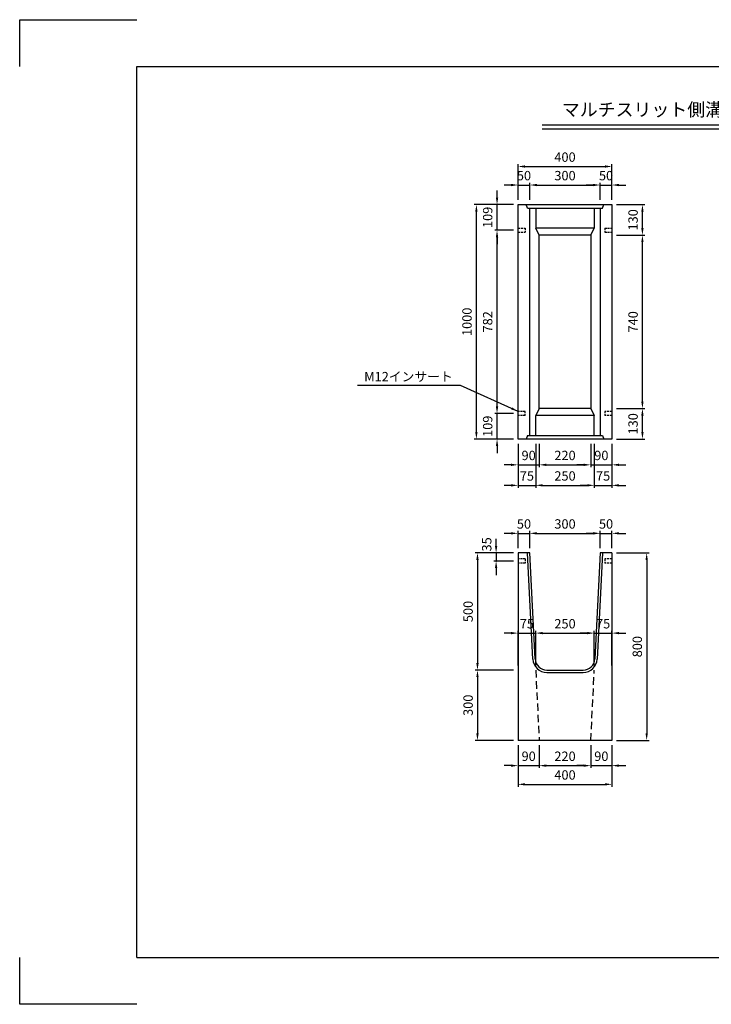
# Model space of a CAD drawing. Extents: x 0 to 5940, y 0 to 4200.
# Drawn here: x 0 to 2950, y 0 to 4200 of the extents above; entities that cross this region are included whole.
import ezdxf
from ezdxf.enums import TextEntityAlignment as Align

# ---------------------------------------------------------------- set-up
doc = ezdxf.new("R2010")
doc.units = 0
doc.header["$LTSCALE"] = 0.5
doc.linetypes.add('HIDDEN2', pattern=[4.7625, 3.175, -1.5875])
doc.layers.get('0').update_dxf_attribs({"linetype": 'CONTINUOUS'})
doc.layers.get('DEFPOINTS').update_dxf_attribs({"linetype": 'CONTINUOUS'})
doc.layers.add('寸法引出', color=2, linetype='CONTINUOUS')
doc.layers.add('枠', color=3, linetype='CONTINUOUS')
doc.styles.add('SANWA', font='MS Mincho.ttf')
doc.dimstyles.new('SANWA', dxfattribs={"dimtxt": 2.5, "dimasz": 2.5, "dimexe": 1, "dimexo": 1, "dimgap": 0, "dimtad": 1, "dimdec": 4, "dimdsep": 46, "dimtxsty": 'SANWA', "dimcen": 0, "dimclrd": 2, "dimclre": 2, "dimclrt": 2, "dimadec": 0, "dimazin": 0, "dimtfac": 1, "dimtdec": 4, "dimtix": 1, "dimtmove": 0, "dimatfit": 3, "dimfxl": 1, "dimtolj": 1, "dimtzin": 0, "dimarcsym": 0})

# ---------------------------------------------------------------- blocks, each defined once
blk = doc.blocks.new('*D63')
at = {"layer": 'DEFPOINTS', "color": 0, "ltscale": 20}
for p in [(2525.6, 1583.4), (2450.6, 1425.6), (2525.6, 1425.6)]:
    blk.add_point(p, dxfattribs=at)
at = {"layer": '寸法引出', "lineweight": -2, "ltscale": 20}
for p, q in [((2420.6, 1583.4), (2390.6, 1583.4)), ((2450.6, 1583.4), (2525.6, 1583.4)), ((2525.6, 1445.6), (2525.6, 1593.4)), ((2555.6, 1583.4), (2585.6, 1583.4))]:
    blk.add_line(p, q, dxfattribs=at)
at = {"layer": '寸法引出', "ltscale": 20}
for points in [[(2420.6, 1588.4), (2420.6, 1578.4), (2450.6, 1583.4)], [(2555.6, 1588.4), (2555.6, 1578.4), (2525.6, 1583.4)]]:
    blk.add_solid(points, dxfattribs=at)
at = {"layer": '寸法引出', "ltscale": 20, "insert": (2488.1, 1623.4), "char_height": 40, "attachment_point": 5, "style": 'SANWA'}
blk.add_mtext('\\A1;75', dxfattribs=at)
blk = doc.blocks.new('*D64')
at = {"layer": 'DEFPOINTS', "color": 0, "ltscale": 20}
for p in [(2450.6, 1583.4), (2200.6, 1425.6), (2450.6, 1425.6)]:
    blk.add_point(p, dxfattribs=at)
at = {"layer": '寸法引出', "lineweight": -2, "ltscale": 20}
for p, q in [((2230.6, 1583.4), (2420.6, 1583.4)), ((2450.6, 1445.6), (2450.6, 1593.4))]:
    blk.add_line(p, q, dxfattribs=at)
at = {"layer": '寸法引出', "ltscale": 20}
for points in [[(2230.6, 1588.4), (2230.6, 1578.4), (2200.6, 1583.4)], [(2420.6, 1588.4), (2420.6, 1578.4), (2450.6, 1583.4)]]:
    blk.add_solid(points, dxfattribs=at)
at = {"layer": '寸法引出', "ltscale": 20, "insert": (2325.6, 1623.4), "char_height": 40, "attachment_point": 5, "style": 'SANWA'}
blk.add_mtext('\\A1;250', dxfattribs=at)
blk = doc.blocks.new('*D65')
at = {"layer": 'DEFPOINTS', "color": 0, "ltscale": 20}
for p in [(2200.6, 1583.4), (2125.6, 1425.6), (2200.6, 1425.6)]:
    blk.add_point(p, dxfattribs=at)
at = {"layer": '寸法引出', "lineweight": -2, "ltscale": 20}
for p, q in [((2095.6, 1583.4), (2065.6, 1583.4)), ((2125.6, 1445.6), (2125.6, 1593.4)), ((2125.6, 1583.4), (2200.6, 1583.4)), ((2200.6, 1445.6), (2200.6, 1593.4)), ((2230.6, 1583.4), (2260.6, 1583.4))]:
    blk.add_line(p, q, dxfattribs=at)
at = {"layer": '寸法引出', "ltscale": 20}
for points in [[(2095.6, 1588.4), (2095.6, 1578.4), (2125.6, 1583.4)], [(2230.6, 1588.4), (2230.6, 1578.4), (2200.6, 1583.4)]]:
    blk.add_solid(points, dxfattribs=at)
at = {"layer": '寸法引出', "ltscale": 20, "insert": (2163.1, 1623.4), "char_height": 40, "attachment_point": 5, "style": 'SANWA'}
blk.add_mtext('\\A1;75', dxfattribs=at)
blk = doc.blocks.new('*D66')
at = {"layer": 'DEFPOINTS', "color": 0, "ltscale": 20}
for p in [(2525.6, 1925.6), (2525.6, 1125.6), (2673.9, 1125.6)]:
    blk.add_point(p, dxfattribs=at)
at = {"layer": '寸法引出', "lineweight": -2, "ltscale": 20}
for p, q in [((2545.6, 1925.6), (2683.9, 1925.6)), ((2673.9, 1895.6), (2673.9, 1155.6)), ((2545.6, 1125.6), (2683.9, 1125.6))]:
    blk.add_line(p, q, dxfattribs=at)
at = {"layer": '寸法引出', "ltscale": 20}
for points in [[(2668.9, 1895.6), (2678.9, 1895.6), (2673.9, 1925.6)], [(2668.9, 1155.6), (2678.9, 1155.6), (2673.9, 1125.6)]]:
    blk.add_solid(points, dxfattribs=at)
at = {"layer": '寸法引出', "ltscale": 20, "insert": (2633.9, 1525.6), "char_height": 40, "attachment_point": 5, "rotation": 90, "style": 'SANWA'}
blk.add_mtext('\\A1;800', dxfattribs=at)
blk = doc.blocks.new('*D67')
at = {"layer": 'DEFPOINTS', "color": 0, "ltscale": 20}
for p in [(2125.6, 1925.6), (1952.3, 1425.6), (2125.6, 1425.6)]:
    blk.add_point(p, dxfattribs=at)
at = {"layer": '寸法引出', "lineweight": -2, "ltscale": 20}
for p, q in [((2105.6, 1925.6), (1942.3, 1925.6)), ((1952.3, 1895.6), (1952.3, 1455.6)), ((2105.6, 1425.6), (1942.3, 1425.6))]:
    blk.add_line(p, q, dxfattribs=at)
at = {"layer": '寸法引出', "ltscale": 20}
for points in [[(1947.3, 1895.6), (1957.3, 1895.6), (1952.3, 1925.6)], [(1947.3, 1455.6), (1957.3, 1455.6), (1952.3, 1425.6)]]:
    blk.add_solid(points, dxfattribs=at)
at = {"layer": '寸法引出', "ltscale": 20, "insert": (1912.3, 1675.6), "char_height": 40, "attachment_point": 5, "rotation": 90, "style": 'SANWA'}
blk.add_mtext('\\A1;500', dxfattribs=at)
blk = doc.blocks.new('*D68')
at = {"layer": 'DEFPOINTS', "color": 0, "ltscale": 20}
for p in [(2125.6, 1125.6), (2525.6, 1125.6), (2525.6, 938.3)]:
    blk.add_point(p, dxfattribs=at)
at = {"layer": '寸法引出', "lineweight": -2, "ltscale": 20}
for p, q in [((2125.6, 1105.6), (2125.6, 928.3)), ((2525.6, 1105.6), (2525.6, 928.3)), ((2155.6, 938.3), (2495.6, 938.3))]:
    blk.add_line(p, q, dxfattribs=at)
at = {"layer": '寸法引出', "ltscale": 20}
for points in [[(2155.6, 943.3), (2155.6, 933.3), (2125.6, 938.3)], [(2495.6, 943.3), (2495.6, 933.3), (2525.6, 938.3)]]:
    blk.add_solid(points, dxfattribs=at)
at = {"layer": '寸法引出', "ltscale": 20, "insert": (2325.6, 978.3), "char_height": 40, "attachment_point": 5, "style": 'SANWA'}
blk.add_mtext('\\A1;400', dxfattribs=at)
blk = doc.blocks.new('*D69')
at = {"layer": 'DEFPOINTS', "color": 0, "ltscale": 20}
for p in [(2435.6, 1125.6), (2525.6, 1125.6), (2525.6, 1018.1)]:
    blk.add_point(p, dxfattribs=at)
at = {"layer": '寸法引出', "lineweight": -2, "ltscale": 20}
for p, q in [((2525.6, 1105.6), (2525.6, 1008.1)), ((2405.6, 1018.1), (2375.6, 1018.1)), ((2435.6, 1018.1), (2525.6, 1018.1)), ((2555.6, 1018.1), (2585.6, 1018.1))]:
    blk.add_line(p, q, dxfattribs=at)
at = {"layer": '寸法引出', "ltscale": 20}
for points in [[(2405.6, 1023.1), (2405.6, 1013.1), (2435.6, 1018.1)], [(2555.6, 1023.1), (2555.6, 1013.1), (2525.6, 1018.1)]]:
    blk.add_solid(points, dxfattribs=at)
at = {"layer": '寸法引出', "ltscale": 20, "insert": (2480.6, 1058.1), "char_height": 40, "attachment_point": 5, "style": 'SANWA'}
blk.add_mtext('\\A1;90', dxfattribs=at)
blk = doc.blocks.new('*D70')
at = {"layer": 'DEFPOINTS', "color": 0, "ltscale": 20}
for p in [(2215.6, 1125.6), (2435.6, 1125.6), (2435.6, 1018.1)]:
    blk.add_point(p, dxfattribs=at)
at = {"layer": '寸法引出', "lineweight": -2, "ltscale": 20}
for p, q in [((2435.6, 1105.6), (2435.6, 1008.1)), ((2245.6, 1018.1), (2405.6, 1018.1))]:
    blk.add_line(p, q, dxfattribs=at)
at = {"layer": '寸法引出', "ltscale": 20}
for points in [[(2245.6, 1023.1), (2245.6, 1013.1), (2215.6, 1018.1)], [(2405.6, 1023.1), (2405.6, 1013.1), (2435.6, 1018.1)]]:
    blk.add_solid(points, dxfattribs=at)
at = {"layer": '寸法引出', "ltscale": 20, "insert": (2325.6, 1058.1), "char_height": 40, "attachment_point": 5, "style": 'SANWA'}
blk.add_mtext('\\A1;220', dxfattribs=at)
blk = doc.blocks.new('*D71')
at = {"layer": 'DEFPOINTS', "color": 0, "ltscale": 20}
for p in [(2125.6, 1125.6), (2215.6, 1125.6), (2215.6, 1018.1)]:
    blk.add_point(p, dxfattribs=at)
at = {"layer": '寸法引出', "lineweight": -2, "ltscale": 20}
for p, q in [((2125.6, 1105.6), (2125.6, 1008.1)), ((2215.6, 1105.6), (2215.6, 1008.1)), ((2095.6, 1018.1), (2065.6, 1018.1)), ((2125.6, 1018.1), (2215.6, 1018.1)), ((2245.6, 1018.1), (2275.6, 1018.1))]:
    blk.add_line(p, q, dxfattribs=at)
at = {"layer": '寸法引出', "ltscale": 20}
for points in [[(2095.6, 1023.1), (2095.6, 1013.1), (2125.6, 1018.1)], [(2245.6, 1023.1), (2245.6, 1013.1), (2215.6, 1018.1)]]:
    blk.add_solid(points, dxfattribs=at)
at = {"layer": '寸法引出', "ltscale": 20, "insert": (2170.6, 1058.1), "char_height": 40, "attachment_point": 5, "style": 'SANWA'}
blk.add_mtext('\\A1;90', dxfattribs=at)
blk = doc.blocks.new('*D72')
at = {"layer": 'DEFPOINTS', "color": 0, "ltscale": 20}
for p in [(2125.6, 1425.6), (1952.3, 1125.6), (2125.6, 1125.6)]:
    blk.add_point(p, dxfattribs=at)
at = {"layer": '寸法引出', "lineweight": -2, "ltscale": 20}
for p, q in [((1952.3, 1395.6), (1952.3, 1155.6)), ((2105.6, 1125.6), (1942.3, 1125.6))]:
    blk.add_line(p, q, dxfattribs=at)
at = {"layer": '寸法引出', "ltscale": 20}
for points in [[(1947.3, 1395.6), (1957.3, 1395.6), (1952.3, 1425.6)], [(1947.3, 1155.6), (1957.3, 1155.6), (1952.3, 1125.6)]]:
    blk.add_solid(points, dxfattribs=at)
at = {"layer": '寸法引出', "ltscale": 20, "insert": (1912.3, 1275.6), "char_height": 40, "attachment_point": 5, "rotation": 90, "style": 'SANWA'}
blk.add_mtext('\\A1;300', dxfattribs=at)
blk = doc.blocks.new('*D73')
at = {"layer": 'DEFPOINTS', "color": 0, "ltscale": 20}
for p in [(2525.6, 2009), (2475.6, 1925.6), (2525.6, 1925.6)]:
    blk.add_point(p, dxfattribs=at)
at = {"layer": '寸法引出', "lineweight": -2, "ltscale": 20}
for p, q in [((2525.6, 1945.6), (2525.6, 2019)), ((2445.6, 2009), (2415.6, 2009)), ((2475.6, 2009), (2525.6, 2009)), ((2555.6, 2009), (2585.6, 2009))]:
    blk.add_line(p, q, dxfattribs=at)
at = {"layer": '寸法引出', "ltscale": 20}
for points in [[(2445.6, 2014), (2445.6, 2004), (2475.6, 2009)], [(2555.6, 2014), (2555.6, 2004), (2525.6, 2009)]]:
    blk.add_solid(points, dxfattribs=at)
at = {"layer": '寸法引出', "ltscale": 20, "insert": (2500.6, 2049), "char_height": 40, "attachment_point": 5, "style": 'SANWA'}
blk.add_mtext('\\A1;50', dxfattribs=at)
blk = doc.blocks.new('*D74')
at = {"layer": 'DEFPOINTS', "color": 0, "ltscale": 20}
for p in [(2475.6, 2009), (2175.6, 1925.6), (2475.6, 1925.6)]:
    blk.add_point(p, dxfattribs=at)
at = {"layer": '寸法引出', "lineweight": -2, "ltscale": 20}
for p, q in [((2475.6, 1945.6), (2475.6, 2019)), ((2205.6, 2009), (2445.6, 2009))]:
    blk.add_line(p, q, dxfattribs=at)
at = {"layer": '寸法引出', "ltscale": 20}
for points in [[(2205.6, 2014), (2205.6, 2004), (2175.6, 2009)], [(2445.6, 2014), (2445.6, 2004), (2475.6, 2009)]]:
    blk.add_solid(points, dxfattribs=at)
at = {"layer": '寸法引出', "ltscale": 20, "insert": (2325.6, 2049), "char_height": 40, "attachment_point": 5, "style": 'SANWA'}
blk.add_mtext('\\A1;300', dxfattribs=at)
blk = doc.blocks.new('*D75')
at = {"layer": 'DEFPOINTS', "color": 0, "ltscale": 20}
for p in [(2175.6, 2009), (2125.6, 1925.6), (2175.6, 1925.6)]:
    blk.add_point(p, dxfattribs=at)
at = {"layer": '寸法引出', "lineweight": -2, "ltscale": 20}
for p, q in [((2125.6, 1945.6), (2125.6, 2019)), ((2175.6, 1945.6), (2175.6, 2019)), ((2095.6, 2009), (2065.6, 2009)), ((2125.6, 2009), (2175.6, 2009)), ((2205.6, 2009), (2235.6, 2009))]:
    blk.add_line(p, q, dxfattribs=at)
at = {"layer": '寸法引出', "ltscale": 20}
for points in [[(2095.6, 2014), (2095.6, 2004), (2125.6, 2009)], [(2205.6, 2014), (2205.6, 2004), (2175.6, 2009)]]:
    blk.add_solid(points, dxfattribs=at)
at = {"layer": '寸法引出', "ltscale": 20, "insert": (2150.6, 2049), "char_height": 40, "attachment_point": 5, "style": 'SANWA'}
blk.add_mtext('\\A1;50', dxfattribs=at)
blk = doc.blocks.new('*D84')
at = {"layer": 'DEFPOINTS', "color": 0, "ltscale": 20}
for p in [(2525.6, 3573.8), (2125.6, 3411.2), (2525.6, 3411.2)]:
    blk.add_point(p, dxfattribs=at)
at = {"layer": '寸法引出', "lineweight": -2, "ltscale": 20}
for p, q in [((2125.6, 3431.2), (2125.6, 3583.8)), ((2155.6, 3573.8), (2495.6, 3573.8)), ((2525.6, 3431.2), (2525.6, 3583.8))]:
    blk.add_line(p, q, dxfattribs=at)
at = {"layer": '寸法引出', "ltscale": 20}
for points in [[(2155.6, 3578.8), (2155.6, 3568.8), (2125.6, 3573.8)], [(2495.6, 3578.8), (2495.6, 3568.8), (2525.6, 3573.8)]]:
    blk.add_solid(points, dxfattribs=at)
at = {"layer": '寸法引出', "ltscale": 20, "insert": (2325.6, 3613.8), "char_height": 40, "attachment_point": 5, "style": 'SANWA'}
blk.add_mtext('\\A1;400', dxfattribs=at)
blk = doc.blocks.new('*D85')
at = {"layer": 'DEFPOINTS', "color": 0, "ltscale": 20}
for p in [(2035.8, 3411.2), (2125.6, 3411.2), (2125.6, 3302.2)]:
    blk.add_point(p, dxfattribs=at)
at = {"layer": '寸法引出', "lineweight": -2, "ltscale": 20}
for p, q in [((2035.8, 3441.2), (2035.8, 3471.2)), ((2105.6, 3411.2), (2025.8, 3411.2)), ((2035.8, 3302.2), (2035.8, 3411.2)), ((2035.8, 3272.2), (2035.8, 3242.2))]:
    blk.add_line(p, q, dxfattribs=at)
at = {"layer": '寸法引出', "ltscale": 20}
for points in [[(2030.8, 3441.2), (2040.8, 3441.2), (2035.8, 3411.2)], [(2030.8, 3272.2), (2040.8, 3272.2), (2035.8, 3302.2)]]:
    blk.add_solid(points, dxfattribs=at)
at = {"layer": '寸法引出', "ltscale": 20, "insert": (1995.8, 3356.7), "char_height": 40, "attachment_point": 5, "rotation": 90, "style": 'SANWA'}
blk.add_mtext('\\A1;109', dxfattribs=at)
blk = doc.blocks.new('*D86')
at = {"layer": 'DEFPOINTS', "color": 0, "ltscale": 20}
for p in [(2525.6, 3494.8), (2475.6, 3411.2), (2525.6, 3411.2)]:
    blk.add_point(p, dxfattribs=at)
at = {"layer": '寸法引出', "lineweight": -2, "ltscale": 20}
for p, q in [((2445.6, 3494.8), (2415.6, 3494.8)), ((2475.6, 3494.8), (2525.6, 3494.8)), ((2525.6, 3431.2), (2525.6, 3504.8)), ((2555.6, 3494.8), (2585.6, 3494.8))]:
    blk.add_line(p, q, dxfattribs=at)
at = {"layer": '寸法引出', "ltscale": 20}
for points in [[(2445.6, 3499.8), (2445.6, 3489.8), (2475.6, 3494.8)], [(2555.6, 3499.8), (2555.6, 3489.8), (2525.6, 3494.8)]]:
    blk.add_solid(points, dxfattribs=at)
at = {"layer": '寸法引出', "ltscale": 20, "insert": (2500.6, 3534.8), "char_height": 40, "attachment_point": 5, "style": 'SANWA'}
blk.add_mtext('\\A1;50', dxfattribs=at)
blk = doc.blocks.new('*D87')
at = {"layer": 'DEFPOINTS', "color": 0, "ltscale": 20}
for p in [(2475.6, 3494.8), (2175.6, 3411.2), (2475.6, 3411.2)]:
    blk.add_point(p, dxfattribs=at)
at = {"layer": '寸法引出', "lineweight": -2, "ltscale": 20}
for p, q in [((2205.6, 3494.8), (2445.6, 3494.8)), ((2475.6, 3431.2), (2475.6, 3504.8))]:
    blk.add_line(p, q, dxfattribs=at)
at = {"layer": '寸法引出', "ltscale": 20}
for points in [[(2205.6, 3499.8), (2205.6, 3489.8), (2175.6, 3494.8)], [(2445.6, 3499.8), (2445.6, 3489.8), (2475.6, 3494.8)]]:
    blk.add_solid(points, dxfattribs=at)
at = {"layer": '寸法引出', "ltscale": 20, "insert": (2325.6, 3534.8), "char_height": 40, "attachment_point": 5, "style": 'SANWA'}
blk.add_mtext('\\A1;300', dxfattribs=at)
blk = doc.blocks.new('*D88')
at = {"layer": 'DEFPOINTS', "color": 0, "ltscale": 20}
for p in [(2175.6, 3494.8), (2125.6, 3411.2), (2175.6, 3411.2)]:
    blk.add_point(p, dxfattribs=at)
at = {"layer": '寸法引出', "lineweight": -2, "ltscale": 20}
for p, q in [((2095.6, 3494.8), (2065.6, 3494.8)), ((2125.6, 3431.2), (2125.6, 3504.8)), ((2125.6, 3494.8), (2175.6, 3494.8)), ((2175.6, 3431.2), (2175.6, 3504.8)), ((2205.6, 3494.8), (2235.6, 3494.8))]:
    blk.add_line(p, q, dxfattribs=at)
at = {"layer": '寸法引出', "ltscale": 20}
for points in [[(2095.6, 3499.8), (2095.6, 3489.8), (2125.6, 3494.8)], [(2205.6, 3499.8), (2205.6, 3489.8), (2175.6, 3494.8)]]:
    blk.add_solid(points, dxfattribs=at)
at = {"layer": '寸法引出', "ltscale": 20, "insert": (2150.6, 3534.8), "char_height": 40, "attachment_point": 5, "style": 'SANWA'}
blk.add_mtext('\\A1;50', dxfattribs=at)
blk = doc.blocks.new('*D89')
at = {"layer": 'DEFPOINTS', "color": 0, "ltscale": 20}
for p in [(2525.6, 3281.2), (2655.8, 3281.2), (2525.6, 2541.2)]:
    blk.add_point(p, dxfattribs=at)
at = {"layer": '寸法引出', "lineweight": -2, "ltscale": 20}
for p, q in [((2545.6, 3281.2), (2665.8, 3281.2)), ((2655.8, 2571.2), (2655.8, 3251.2))]:
    blk.add_line(p, q, dxfattribs=at)
at = {"layer": '寸法引出', "ltscale": 20}
for points in [[(2650.8, 3251.2), (2660.8, 3251.2), (2655.8, 3281.2)], [(2650.8, 2571.2), (2660.8, 2571.2), (2655.8, 2541.2)]]:
    blk.add_solid(points, dxfattribs=at)
at = {"layer": '寸法引出', "ltscale": 20, "insert": (2615.8, 2911.2), "char_height": 40, "attachment_point": 5, "rotation": 90, "style": 'SANWA'}
blk.add_mtext('\\A1;740', dxfattribs=at)
blk = doc.blocks.new('*D31')
at = {"layer": 'DEFPOINTS', "color": 0, "ltscale": 20}
for p in [(2035.8, 3302.2), (2125.6, 3302.2), (2125.6, 2520.2)]:
    blk.add_point(p, dxfattribs=at)
at = {"layer": '寸法引出', "lineweight": -2, "ltscale": 20}
for p, q in [((2105.6, 3302.2), (2025.8, 3302.2)), ((2035.8, 2550.2), (2035.8, 3272.2))]:
    blk.add_line(p, q, dxfattribs=at)
at = {"layer": '寸法引出', "ltscale": 20}
for points in [[(2030.8, 3272.2), (2040.8, 3272.2), (2035.8, 3302.2)], [(2030.8, 2550.2), (2040.8, 2550.2), (2035.8, 2520.2)]]:
    blk.add_solid(points, dxfattribs=at)
at = {"layer": '寸法引出', "ltscale": 20, "insert": (1995.8, 2911.2), "char_height": 40, "attachment_point": 5, "rotation": 90, "style": 'SANWA'}
blk.add_mtext('\\A1;782', dxfattribs=at)
blk = doc.blocks.new('*D32')
at = {"layer": 'DEFPOINTS', "color": 0, "ltscale": 20}
for p in [(1947.6, 3411.2), (2125.6, 3411.2), (2125.6, 2411.2)]:
    blk.add_point(p, dxfattribs=at)
at = {"layer": '寸法引出', "lineweight": -2, "ltscale": 20}
for p, q in [((2105.6, 3411.2), (1937.6, 3411.2)), ((1947.6, 2441.2), (1947.6, 3381.2)), ((2105.6, 2411.2), (1937.6, 2411.2))]:
    blk.add_line(p, q, dxfattribs=at)
at = {"layer": '寸法引出', "ltscale": 20}
for points in [[(1942.6, 3381.2), (1952.6, 3381.2), (1947.6, 3411.2)], [(1942.6, 2441.2), (1952.6, 2441.2), (1947.6, 2411.2)]]:
    blk.add_solid(points, dxfattribs=at)
at = {"layer": '寸法引出', "ltscale": 20, "insert": (1907.6, 2911.2), "char_height": 40, "attachment_point": 5, "rotation": 90, "style": 'SANWA'}
blk.add_mtext('\\A1;1000', dxfattribs=at)
blk = doc.blocks.new('*D33')
at = {"layer": 'DEFPOINTS', "color": 0, "ltscale": 20}
for p in [(2450.6, 2411.2), (2525.6, 2411.2), (2525.6, 2213.7)]:
    blk.add_point(p, dxfattribs=at)
at = {"layer": '寸法引出', "lineweight": -2, "ltscale": 20}
for p, q in [((2525.6, 2391.2), (2525.6, 2203.7)), ((2420.6, 2213.7), (2390.6, 2213.7)), ((2450.6, 2213.7), (2525.6, 2213.7)), ((2555.6, 2213.7), (2585.6, 2213.7))]:
    blk.add_line(p, q, dxfattribs=at)
at = {"layer": '寸法引出', "ltscale": 20}
for points in [[(2420.6, 2218.7), (2420.6, 2208.7), (2450.6, 2213.7)], [(2555.6, 2218.7), (2555.6, 2208.7), (2525.6, 2213.7)]]:
    blk.add_solid(points, dxfattribs=at)
at = {"layer": '寸法引出', "ltscale": 20, "insert": (2488.1, 2253.7), "char_height": 40, "attachment_point": 5, "style": 'SANWA'}
blk.add_mtext('\\A1;75', dxfattribs=at)
blk = doc.blocks.new('*D34')
at = {"layer": 'DEFPOINTS', "color": 0, "ltscale": 20}
for p in [(2435.6, 2411.2), (2525.6, 2411.2), (2525.6, 2301.2)]:
    blk.add_point(p, dxfattribs=at)
at = {"layer": '寸法引出', "lineweight": -2, "ltscale": 20}
for p, q in [((2525.6, 2391.2), (2525.6, 2291.2)), ((2405.6, 2301.2), (2375.6, 2301.2)), ((2435.6, 2301.2), (2525.6, 2301.2)), ((2555.6, 2301.2), (2585.6, 2301.2))]:
    blk.add_line(p, q, dxfattribs=at)
at = {"layer": '寸法引出', "ltscale": 20}
for points in [[(2405.6, 2306.2), (2405.6, 2296.2), (2435.6, 2301.2)], [(2555.6, 2306.2), (2555.6, 2296.2), (2525.6, 2301.2)]]:
    blk.add_solid(points, dxfattribs=at)
at = {"layer": '寸法引出', "ltscale": 20, "insert": (2480.6, 2341.2), "char_height": 40, "attachment_point": 5, "style": 'SANWA'}
blk.add_mtext('\\A1;90', dxfattribs=at)
blk = doc.blocks.new('*D35')
at = {"layer": 'DEFPOINTS', "color": 0, "ltscale": 20}
for p in [(2035.8, 2520.2), (2125.6, 2520.2), (2125.6, 2411.2)]:
    blk.add_point(p, dxfattribs=at)
at = {"layer": '寸法引出', "lineweight": -2, "ltscale": 20}
for p, q in [((2035.8, 2550.2), (2035.8, 2580.2)), ((2105.6, 2520.2), (2025.8, 2520.2)), ((2035.8, 2411.2), (2035.8, 2520.2)), ((2105.6, 2411.2), (2025.8, 2411.2)), ((2035.8, 2381.2), (2035.8, 2351.2))]:
    blk.add_line(p, q, dxfattribs=at)
at = {"layer": '寸法引出', "ltscale": 20}
for points in [[(2030.8, 2550.2), (2040.8, 2550.2), (2035.8, 2520.2)], [(2030.8, 2381.2), (2040.8, 2381.2), (2035.8, 2411.2)]]:
    blk.add_solid(points, dxfattribs=at)
at = {"layer": '寸法引出', "ltscale": 20, "insert": (1995.8, 2465.7), "char_height": 40, "attachment_point": 5, "rotation": 90, "style": 'SANWA'}
blk.add_mtext('\\A1;109', dxfattribs=at)
blk = doc.blocks.new('*D36')
at = {"layer": 'DEFPOINTS', "color": 0, "ltscale": 20}
for p in [(2200.6, 2411.2), (2450.6, 2411.2), (2450.6, 2213.7)]:
    blk.add_point(p, dxfattribs=at)
at = {"layer": '寸法引出', "lineweight": -2, "ltscale": 20}
for p, q in [((2450.6, 2391.2), (2450.6, 2203.7)), ((2230.6, 2213.7), (2420.6, 2213.7))]:
    blk.add_line(p, q, dxfattribs=at)
at = {"layer": '寸法引出', "ltscale": 20}
for points in [[(2230.6, 2218.7), (2230.6, 2208.7), (2200.6, 2213.7)], [(2420.6, 2218.7), (2420.6, 2208.7), (2450.6, 2213.7)]]:
    blk.add_solid(points, dxfattribs=at)
at = {"layer": '寸法引出', "ltscale": 20, "insert": (2325.6, 2253.7), "char_height": 40, "attachment_point": 5, "style": 'SANWA'}
blk.add_mtext('\\A1;250', dxfattribs=at)
blk = doc.blocks.new('*D37')
at = {"layer": 'DEFPOINTS', "color": 0, "ltscale": 20}
for p in [(2125.6, 2411.2), (2200.6, 2411.2), (2200.6, 2213.7)]:
    blk.add_point(p, dxfattribs=at)
at = {"layer": '寸法引出', "lineweight": -2, "ltscale": 20}
for p, q in [((2125.6, 2391.2), (2125.6, 2203.7)), ((2200.6, 2391.2), (2200.6, 2203.7)), ((2095.6, 2213.7), (2065.6, 2213.7)), ((2125.6, 2213.7), (2200.6, 2213.7)), ((2230.6, 2213.7), (2260.6, 2213.7))]:
    blk.add_line(p, q, dxfattribs=at)
at = {"layer": '寸法引出', "ltscale": 20}
for points in [[(2095.6, 2218.7), (2095.6, 2208.7), (2125.6, 2213.7)], [(2230.6, 2218.7), (2230.6, 2208.7), (2200.6, 2213.7)]]:
    blk.add_solid(points, dxfattribs=at)
at = {"layer": '寸法引出', "ltscale": 20, "insert": (2163.1, 2253.7), "char_height": 40, "attachment_point": 5, "style": 'SANWA'}
blk.add_mtext('\\A1;75', dxfattribs=at)
blk = doc.blocks.new('*D38')
at = {"layer": 'DEFPOINTS', "color": 0, "ltscale": 20}
for p in [(2215.6, 2411.2), (2435.6, 2411.2), (2435.6, 2301.2)]:
    blk.add_point(p, dxfattribs=at)
at = {"layer": '寸法引出', "lineweight": -2, "ltscale": 20}
for p, q in [((2435.6, 2391.2), (2435.6, 2291.2)), ((2245.6, 2301.2), (2405.6, 2301.2))]:
    blk.add_line(p, q, dxfattribs=at)
at = {"layer": '寸法引出', "ltscale": 20}
for points in [[(2245.6, 2306.2), (2245.6, 2296.2), (2215.6, 2301.2)], [(2405.6, 2306.2), (2405.6, 2296.2), (2435.6, 2301.2)]]:
    blk.add_solid(points, dxfattribs=at)
at = {"layer": '寸法引出', "ltscale": 20, "insert": (2325.6, 2341.2), "char_height": 40, "attachment_point": 5, "style": 'SANWA'}
blk.add_mtext('\\A1;220', dxfattribs=at)
blk = doc.blocks.new('*D39')
at = {"layer": 'DEFPOINTS', "color": 0, "ltscale": 20}
for p in [(2125.6, 2411.2), (2215.6, 2411.2), (2215.6, 2301.2)]:
    blk.add_point(p, dxfattribs=at)
at = {"layer": '寸法引出', "lineweight": -2, "ltscale": 20}
for p, q in [((2125.6, 2391.2), (2125.6, 2291.2)), ((2215.6, 2391.2), (2215.6, 2291.2)), ((2095.6, 2301.2), (2065.6, 2301.2)), ((2125.6, 2301.2), (2215.6, 2301.2)), ((2245.6, 2301.2), (2275.6, 2301.2))]:
    blk.add_line(p, q, dxfattribs=at)
at = {"layer": '寸法引出', "ltscale": 20}
for points in [[(2095.6, 2306.2), (2095.6, 2296.2), (2125.6, 2301.2)], [(2245.6, 2306.2), (2245.6, 2296.2), (2215.6, 2301.2)]]:
    blk.add_solid(points, dxfattribs=at)
at = {"layer": '寸法引出', "ltscale": 20, "insert": (2170.6, 2341.2), "char_height": 40, "attachment_point": 5, "style": 'SANWA'}
blk.add_mtext('\\A1;90', dxfattribs=at)
blk = doc.blocks.new('*D40')
at = {"layer": 'DEFPOINTS', "color": 0, "ltscale": 20}
for p in [(2525.6, 2541.2), (2655.8, 2541.2), (2525.6, 2411.2)]:
    blk.add_point(p, dxfattribs=at)
at = {"layer": '寸法引出', "lineweight": -2, "ltscale": 20}
for p, q in [((2545.6, 2541.2), (2665.8, 2541.2)), ((2655.8, 2441.2), (2655.8, 2511.2)), ((2545.6, 2411.2), (2665.8, 2411.2))]:
    blk.add_line(p, q, dxfattribs=at)
at = {"layer": '寸法引出', "ltscale": 20}
for points in [[(2650.8, 2511.2), (2660.8, 2511.2), (2655.8, 2541.2)], [(2650.8, 2441.2), (2660.8, 2441.2), (2655.8, 2411.2)]]:
    blk.add_solid(points, dxfattribs=at)
at = {"layer": '寸法引出', "ltscale": 20, "insert": (2615.8, 2476.2), "char_height": 40, "attachment_point": 5, "rotation": 90, "style": 'SANWA'}
blk.add_mtext('\\A1;130', dxfattribs=at)
blk = doc.blocks.new('*D41')
at = {"layer": 'DEFPOINTS', "color": 0, "ltscale": 20}
for p in [(2525.6, 3411.2), (2655.8, 3411.2), (2525.6, 3281.2)]:
    blk.add_point(p, dxfattribs=at)
at = {"layer": '寸法引出', "lineweight": -2, "ltscale": 20}
for p, q in [((2545.6, 3411.2), (2665.8, 3411.2)), ((2655.8, 3311.2), (2655.8, 3381.2))]:
    blk.add_line(p, q, dxfattribs=at)
at = {"layer": '寸法引出', "ltscale": 20}
for points in [[(2650.8, 3381.2), (2660.8, 3381.2), (2655.8, 3411.2)], [(2650.8, 3311.2), (2660.8, 3311.2), (2655.8, 3281.2)]]:
    blk.add_solid(points, dxfattribs=at)
at = {"layer": '寸法引出', "ltscale": 20, "insert": (2615.8, 3346.2), "char_height": 40, "attachment_point": 5, "rotation": 90, "style": 'SANWA'}
blk.add_mtext('\\A1;130', dxfattribs=at)

msp = doc.modelspace()

# ---------------------------------------------------------------- linework, layer by layer
for p, q in [((0, 4000), (0, 4200)), ((0, 4200), (500, 4200)), ((2228.62335, 3750.94959), (4057.03684, 3750.94959)), ((2228.62335, 3734.94959), (4057.03684, 3734.94959)), ((0, 0), (0, 200)), ((500, 0), (0, 0))]:
    msp.add_line(p, q)
at = {"ltscale": 20}
for p, q in [((2125.61013, 2411.24522), (2125.61013, 3411.24522)), ((2125.61013, 3411.24522), (2525.61013, 3411.24522)), ((2165.61013, 3396.24522), (2160.61013, 3411.24522)), ((2485.61013, 3396.24522), (2490.61013, 3411.24522)), ((2525.61013, 3411.24522), (2525.61013, 2411.24522)), ((2165.61013, 3396.24522), (2175.61013, 3396.24522)), ((2175.61013, 2426.24522), (2175.61013, 3396.24522)), ((2175.61013, 3396.24522), (2475.61013, 3396.24522)), ((2200.61013, 3396.24522), (2200.61013, 3311.24522)), ((2450.61013, 3396.24522), (2450.61013, 3311.24522)), ((2475.61013, 3396.24522), (2475.61013, 2426.24522)), ((2475.61013, 3396.24522), (2485.61013, 3396.24522)), ((2450.61013, 3311.24522), (2200.61013, 3311.24522)), ((2215.61013, 3281.24522), (2200.61013, 3311.24522)), ((2215.61013, 2541.24522), (2215.61013, 3281.24522)), ((2435.61013, 3281.24522), (2215.61013, 3281.24522)), ((2435.61013, 3281.24522), (2450.61013, 3311.24522)), ((2435.61013, 3281.24522), (2435.61013, 2541.24522)), ((2215.61013, 2541.24522), (2200.61013, 2511.24522)), ((2435.61013, 2541.24522), (2215.61013, 2541.24522)), ((2435.61013, 2541.24522), (2450.61013, 2511.24522)), ((2200.61013, 2426.24522), (2200.61013, 2511.24522)), ((2450.61013, 2511.24522), (2200.61013, 2511.24522)), ((2450.61013, 2426.24522), (2450.61013, 2511.24522)), ((2525.61013, 2411.24522), (2125.61013, 2411.24522)), ((2165.61013, 2426.24522), (2160.61013, 2411.24522)), ((2165.61013, 2426.24522), (2175.61013, 2426.24522)), ((2175.61013, 2426.24522), (2475.61013, 2426.24522)), ((2475.61013, 2426.24522), (2485.61013, 2426.24522)), ((2485.61013, 2426.24522), (2490.61013, 2411.24522)), ((2125.61013, 1925.58073), (2125.61013, 1125.58073)), ((2175.61013, 1925.58073), (2125.61013, 1925.58073)), ((2188.24745, 1472.58447), (2165.62261, 1925.08135)), ((2198.23497, 1473.08385), (2175.61013, 1925.58073)), ((2475.61013, 1925.58073), (2452.98529, 1473.08385)), ((2485.59765, 1925.08135), (2462.97281, 1472.58447)), ((2525.61013, 1925.58073), (2475.61013, 1925.58073)), ((2525.61013, 1925.58073), (2525.61013, 1125.58073)), ((2248.17259, 1425.58073), (2403.04767, 1425.58073)), ((2248.17259, 1415.58073), (2403.04767, 1415.58073)), ((2525.61013, 1125.58073), (2125.61013, 1125.58073))]:
    msp.add_line(p, q, dxfattribs=at)
at = {"linetype": 'HIDDEN2', "ltscale": 5}
for p, q in [((2125.61013, 3311.24522), (2155.61013, 3311.24522)), ((2125.61013, 3293.24522), (2155.61013, 3293.24522)), ((2155.61013, 3311.24522), (2155.61013, 3293.24522)), ((2495.61013, 3311.24522), (2525.61013, 3311.24522)), ((2495.61013, 3311.24522), (2495.61013, 3293.24522)), ((2495.61013, 3293.24522), (2525.61013, 3293.24522)), ((2155.61013, 2529.24522), (2125.61013, 2529.24522)), ((2155.61013, 2511.24522), (2155.61013, 2529.24522)), ((2525.61013, 2529.24522), (2495.61013, 2529.24522)), ((2495.61013, 2529.24522), (2495.61013, 2511.24522)), ((2155.61013, 2511.24522), (2125.61013, 2511.24522)), ((2525.61013, 2511.24522), (2495.61013, 2511.24522)), ((2155.61013, 1899.58073), (2125.61013, 1899.58073)), ((2155.61013, 1899.58073), (2155.61013, 1881.58073)), ((2525.61013, 1899.58073), (2495.61013, 1899.58073)), ((2495.61013, 1899.58073), (2495.61013, 1881.58073)), ((2155.61013, 1881.58073), (2125.61013, 1881.58073)), ((2525.61013, 1881.58073), (2495.61013, 1881.58073))]:
    msp.add_line(p, q, dxfattribs=at)
at = {"linetype": 'HIDDEN2', "ltscale": 20}
for p, q in [((2200.61013, 1425.58073), (2215.61013, 1125.58073)), ((2435.61013, 1125.58073), (2450.61013, 1425.58073))]:
    msp.add_line(p, q, dxfattribs=at)
at = {"ltscale": 20}
for centre, radius, start, end in [((2248.17259, 1475.58073), 60, 182.86240523, 270), ((2248.17259, 1475.58073), 50, 182.86240523, 270), ((2403.04767, 1475.58073), 50, 270, 357.13759477), ((2403.04767, 1475.58073), 60, 270, 357.13759477)]:
    msp.add_arc(centre, radius, start, end, dxfattribs=at)
at = {"layer": 'DEFPOINTS', "color": 0, "linetype": 'ByBlock', "ltscale": 20}
for p in [(2525.61013, 3411.24522), (2525.61013, 3361.24522), (2525.61013, 3361.24522), (2525.61013, 2511.24522), (2525.61013, 2461.24522), (2525.61013, 2461.24522), (2525.61013, 2411.24522), (2125.61013, 1925.58073), (2125.61013, 1890.58073)]:
    msp.add_point(p, dxfattribs=at)
at = {"layer": '寸法引出', "linetype": 'ByBlock', "ltscale": 20}
for p, q in [((2031.7741, 1955.58073), (2031.7741, 1985.58073)), ((2105.61013, 1925.58073), (2021.7741, 1925.58073)), ((2105.61013, 1890.58073), (2021.7741, 1890.58073)), ((2031.7741, 1925.58073), (2031.7741, 1890.58073)), ((2031.7741, 1860.58073), (2031.7741, 1830.58073))]:
    msp.add_line(p, q, dxfattribs=at)
at = {"layer": '寸法引出', "color": 0, "linetype": 'ByBlock', "ltscale": 20}
msp.add_point((2031.7741, 1890.58073), dxfattribs=at)
at = {"layer": '寸法引出', "linetype": 'ByBlock', "ltscale": 20}
for points in [[(2026.7741, 1955.58073), (2036.7741, 1955.58073), (2031.7741, 1925.58073)], [(2026.7741, 1860.58073), (2036.7741, 1860.58073), (2031.7741, 1890.58073)]]:
    msp.add_solid(points, dxfattribs=at)
at = {"layer": '枠'}
for p, q in [((500, 4000), (5740, 4000)), ((500, 200), (500, 4000)), ((500, 200), (5740, 200))]:
    msp.add_line(p, q, dxfattribs=at)

# ---------------------------------------------------------------- texts
at = {"style": 'SANWA'}
msp.add_text('マルチスリット側溝用桝  300×500用', height=56, dxfattribs=at).set_placement((2953.08371, 3809.30824), align=Align.MIDDLE)
at = {"layer": '寸法引出', "linetype": 'ByBlock', "ltscale": 20, "insert": (1658.08458, 2672.20021), "char_height": 40, "attachment_point": 5, "style": 'SANWA'}
msp.add_mtext('M12インサート', dxfattribs=at)
at = {"layer": '寸法引出', "linetype": 'ByBlock', "ltscale": 20, "insert": (1991.7741, 1961.89158), "char_height": 40, "attachment_point": 5, "rotation": 90, "style": 'SANWA'}
msp.add_mtext('\\A1;35', dxfattribs=at)

# ---------------------------------------------------------------- dimensions: what is measured, and where the dimension line sits
at = {"layer": '寸法引出', "ltscale": 20}
for base, p1, p2, override, picture, middle in [((2525.61013, 3573.79737), (2125.61013, 3411.24522), (2525.61013, 3411.24522), {"dimscale": 20, "dimtxt": 2, "dimasz": 1.5, "dimexe": 0.5, "dimgap": 1, "dimclrd": 256, "dimclre": 256, "dimclrt": 256}, '*D84', (2325.61013, 3613.79737)), ((2175.61013, 3494.83011), (2125.61013, 3411.24522), (2175.61013, 3411.24522), {"dimscale": 20, "dimtxt": 2, "dimasz": 1.5, "dimexe": 0.5, "dimgap": 1, "dimclrd": 256, "dimclre": 256, "dimclrt": 256}, '*D88', (2150.61013, 3534.83011)), ((2475.61013, 3494.83011), (2175.61013, 3411.24522), (2475.61013, 3411.24522), {"dimscale": 20, "dimtxt": 2, "dimasz": 1.5, "dimexe": 0.5, "dimgap": 1, "dimse1": 1, "dimclrd": 256, "dimclre": 256, "dimclrt": 256, "dimtmove": 1}, '*D87', (2325.61013, 3534.83011)), ((2525.61013, 3494.83011), (2475.61013, 3411.24522), (2525.61013, 3411.24522), {"dimscale": 20, "dimtxt": 2, "dimasz": 1.5, "dimexe": 0.5, "dimgap": 1, "dimse1": 1, "dimclrd": 256, "dimclre": 256, "dimclrt": 256, "dimtmove": 1}, '*D86', (2500.61013, 3534.83011)), ((2200.61013, 2213.6795), (2125.61013, 2411.24522), (2200.61013, 2411.24522), {"dimscale": 20, "dimtxt": 2, "dimasz": 1.5, "dimexe": 0.5, "dimgap": 1, "dimclrd": 256, "dimclre": 256, "dimclrt": 256}, '*D37', (2163.11013, 2253.6795)), ((2215.61013, 2301.19985), (2125.61013, 2411.24522), (2215.61013, 2411.24522), {"dimscale": 20, "dimtxt": 2, "dimasz": 1.5, "dimexe": 0.5, "dimgap": 1, "dimclrd": 256, "dimclre": 256, "dimclrt": 256}, '*D39', (2170.61013, 2341.19985)), ((2450.61013, 2213.6795), (2200.61013, 2411.24522), (2450.61013, 2411.24522), {"dimscale": 20, "dimtxt": 2, "dimasz": 1.5, "dimexe": 0.5, "dimgap": 1, "dimse1": 1, "dimclrd": 256, "dimclre": 256, "dimclrt": 256, "dimtmove": 1}, '*D36', (2325.61013, 2253.6795)), ((2435.61013, 2301.19985), (2215.61013, 2411.24522), (2435.61013, 2411.24522), {"dimscale": 20, "dimtxt": 2, "dimasz": 1.5, "dimexe": 0.5, "dimgap": 1, "dimse1": 1, "dimclrd": 256, "dimclre": 256, "dimclrt": 256, "dimtmove": 1}, '*D38', (2325.61013, 2341.19985)), ((2525.61013, 2301.19985), (2435.61013, 2411.24522), (2525.61013, 2411.24522), {"dimscale": 20, "dimtxt": 2, "dimasz": 1.5, "dimexe": 0.5, "dimgap": 1, "dimse1": 1, "dimclrd": 256, "dimclre": 256, "dimclrt": 256, "dimtmove": 1}, '*D34', (2480.61013, 2341.19985)), ((2525.61013, 2213.6795), (2450.61013, 2411.24522), (2525.61013, 2411.24522), {"dimscale": 20, "dimtxt": 2, "dimasz": 1.5, "dimexe": 0.5, "dimgap": 1, "dimse1": 1, "dimclrd": 256, "dimclre": 256, "dimclrt": 256, "dimtmove": 1}, '*D33', (2488.11013, 2253.6795)), ((2175.61013, 2008.96102), (2125.61013, 1925.58073), (2175.61013, 1925.58073), {"dimscale": 20, "dimtxt": 2, "dimasz": 1.5, "dimexe": 0.5, "dimgap": 1, "dimclrd": 256, "dimclre": 256, "dimclrt": 256}, '*D75', (2150.61013, 2048.96102)), ((2475.61013, 2008.96102), (2175.61013, 1925.58073), (2475.61013, 1925.58073), {"dimscale": 20, "dimtxt": 2, "dimasz": 1.5, "dimexe": 0.5, "dimgap": 1, "dimse1": 1, "dimclrd": 256, "dimclre": 256, "dimclrt": 256, "dimtmove": 1}, '*D74', (2325.61013, 2048.96102)), ((2525.61013, 2008.96102), (2475.61013, 1925.58073), (2525.61013, 1925.58073), {"dimscale": 20, "dimtxt": 2, "dimasz": 1.5, "dimexe": 0.5, "dimgap": 1, "dimse1": 1, "dimclrd": 256, "dimclre": 256, "dimclrt": 256, "dimtmove": 1}, '*D73', (2500.61013, 2048.96102)), ((2200.61013, 1583.4219), (2125.61013, 1425.58073), (2200.61013, 1425.58073), {"dimscale": 20, "dimtxt": 2, "dimasz": 1.5, "dimexe": 0.5, "dimgap": 1, "dimclrd": 256, "dimclre": 256, "dimclrt": 256}, '*D65', (2163.11013, 1623.4219)), ((2450.61013, 1583.4219), (2200.61013, 1425.58073), (2450.61013, 1425.58073), {"dimscale": 20, "dimtxt": 2, "dimasz": 1.5, "dimexe": 0.5, "dimgap": 1, "dimse1": 1, "dimclrd": 256, "dimclre": 256, "dimclrt": 256, "dimtmove": 1}, '*D64', (2325.61013, 1623.4219)), ((2525.61013, 1583.4219), (2450.61013, 1425.58073), (2525.61013, 1425.58073), {"dimscale": 20, "dimtxt": 2, "dimasz": 1.5, "dimexe": 0.5, "dimgap": 1, "dimse1": 1, "dimclrd": 256, "dimclre": 256, "dimclrt": 256, "dimtmove": 1}, '*D63', (2488.11013, 1623.4219)), ((2215.61013, 1018.07181), (2125.61013, 1125.58073), (2215.61013, 1125.58073), {"dimscale": 20, "dimtxt": 2, "dimasz": 1.5, "dimexe": 0.5, "dimgap": 1, "dimclrd": 256, "dimclre": 256, "dimclrt": 256}, '*D71', (2170.61013, 1058.07181)), ((2525.61013, 938.2732), (2125.61013, 1125.58073), (2525.61013, 1125.58073), {"dimscale": 20, "dimtxt": 2, "dimasz": 1.5, "dimexe": 0.5, "dimgap": 1, "dimclrd": 256, "dimclre": 256, "dimclrt": 256}, '*D68', (2325.61013, 978.2732)), ((2435.61013, 1018.07181), (2215.61013, 1125.58073), (2435.61013, 1125.58073), {"dimscale": 20, "dimtxt": 2, "dimasz": 1.5, "dimexe": 0.5, "dimgap": 1, "dimse1": 1, "dimclrd": 256, "dimclre": 256, "dimclrt": 256, "dimtmove": 1}, '*D70', (2325.61013, 1058.07181)), ((2525.61013, 1018.07181), (2435.61013, 1125.58073), (2525.61013, 1125.58073), {"dimscale": 20, "dimtxt": 2, "dimasz": 1.5, "dimexe": 0.5, "dimgap": 1, "dimse1": 1, "dimclrd": 256, "dimclre": 256, "dimclrt": 256, "dimtmove": 1}, '*D69', (2480.61013, 1058.07181))]:
    dim = msp.add_linear_dim(base=base, p1=p1, p2=p2, dimstyle='SANWA', override=override, dxfattribs=at)
    dim.commit()
    dim.dimension.update_dxf_attribs({"geometry": picture, "text_midpoint": middle})
for base, p1, p2, override, picture, middle in [((2035.81498, 3411.24522), (2125.61013, 3302.24522), (2125.61013, 3411.24522), {"dimscale": 20, "dimtxt": 2, "dimasz": 1.5, "dimexe": 0.5, "dimgap": 1, "dimse1": 1, "dimclrd": 256, "dimclre": 256, "dimclrt": 256, "dimtmove": 1}, '*D85', (1995.81498, 3356.74522)), ((1947.62976, 3411.24522), (2125.61013, 2411.24522), (2125.61013, 3411.24522), {"dimscale": 20, "dimtxt": 2, "dimasz": 1.5, "dimexe": 0.5, "dimgap": 1, "dimclrd": 256, "dimclre": 256, "dimclrt": 256}, '*D32', (1907.62976, 2911.24522)), ((2655.79214, 3411.24522), (2525.61013, 3281.24522), (2525.61013, 3411.24522), {"dimscale": 20, "dimtxt": 2, "dimasz": 1.5, "dimexe": 0.5, "dimgap": 1, "dimse1": 1, "dimclrd": 256, "dimclre": 256, "dimclrt": 256, "dimtmove": 1}, '*D41', (2615.79214, 3346.24522)), ((2035.81498, 3302.24522), (2125.61013, 2520.24522), (2125.61013, 3302.24522), {"dimscale": 20, "dimtxt": 2, "dimasz": 1.5, "dimexe": 0.5, "dimgap": 1, "dimse1": 1, "dimclrd": 256, "dimclre": 256, "dimclrt": 256, "dimtmove": 1}, '*D31', (1995.81498, 2911.24522)), ((2655.79214, 3281.24522), (2525.61013, 2541.24522), (2525.61013, 3281.24522), {"dimscale": 20, "dimtxt": 2, "dimasz": 1.5, "dimexe": 0.5, "dimgap": 1, "dimse1": 1, "dimclrd": 256, "dimclre": 256, "dimclrt": 256, "dimtmove": 1}, '*D89', (2615.79214, 2911.24522)), ((2035.81498, 2520.24522), (2125.61013, 2411.24522), (2125.61013, 2520.24522), {"dimscale": 20, "dimtxt": 2, "dimasz": 1.5, "dimexe": 0.5, "dimgap": 1, "dimclrd": 256, "dimclre": 256, "dimclrt": 256}, '*D35', (1995.81498, 2465.74522)), ((2655.79214, 2541.24522), (2525.61013, 2411.24522), (2525.61013, 2541.24522), {"dimscale": 20, "dimtxt": 2, "dimasz": 1.5, "dimexe": 0.5, "dimgap": 1, "dimclrd": 256, "dimclre": 256, "dimclrt": 256}, '*D40', (2615.79214, 2476.24522)), ((1952.33211, 1425.58073), (2125.61013, 1925.58073), (2125.61013, 1425.58073), {"dimscale": 20, "dimtxt": 2, "dimasz": 1.5, "dimexe": 0.5, "dimgap": 1, "dimclrd": 256, "dimclre": 256, "dimclrt": 256}, '*D67', (1912.33211, 1675.58073)), ((2673.90135, 1125.58073), (2525.61013, 1925.58073), (2525.61013, 1125.58073), {"dimscale": 20, "dimtxt": 2, "dimasz": 1.5, "dimexe": 0.5, "dimgap": 1, "dimclrd": 256, "dimclre": 256, "dimclrt": 256}, '*D66', (2633.90135, 1525.58073)), ((1952.33211, 1125.58073), (2125.61013, 1425.58073), (2125.61013, 1125.58073), {"dimscale": 20, "dimtxt": 2, "dimasz": 1.5, "dimexe": 0.5, "dimgap": 1, "dimse1": 1, "dimclrd": 256, "dimclre": 256, "dimclrt": 256, "dimtmove": 1}, '*D72', (1912.33211, 1275.58073))]:
    dim = msp.add_linear_dim(base=base, p1=p1, p2=p2, angle=90, dimstyle='SANWA', override=override, dxfattribs=at)
    dim.commit()
    dim.dimension.update_dxf_attribs({"geometry": picture, "text_midpoint": middle})

# ---------------------------------------------------------------- leaders
msp.add_leader([(2125.61013, 2529.24522), (1880.03695, 2639.16094), (1440.72756, 2639.16094)], dimstyle='SANWA', override={"dimscale": 20, "dimtxt": 2, "dimasz": 1.5, "dimexe": 0.5, "dimgap": 1, "dimclrd": 256, "dimclre": 256, "dimclrt": 256}, dxfattribs=at)

doc.saveas('drawing.dxf')
